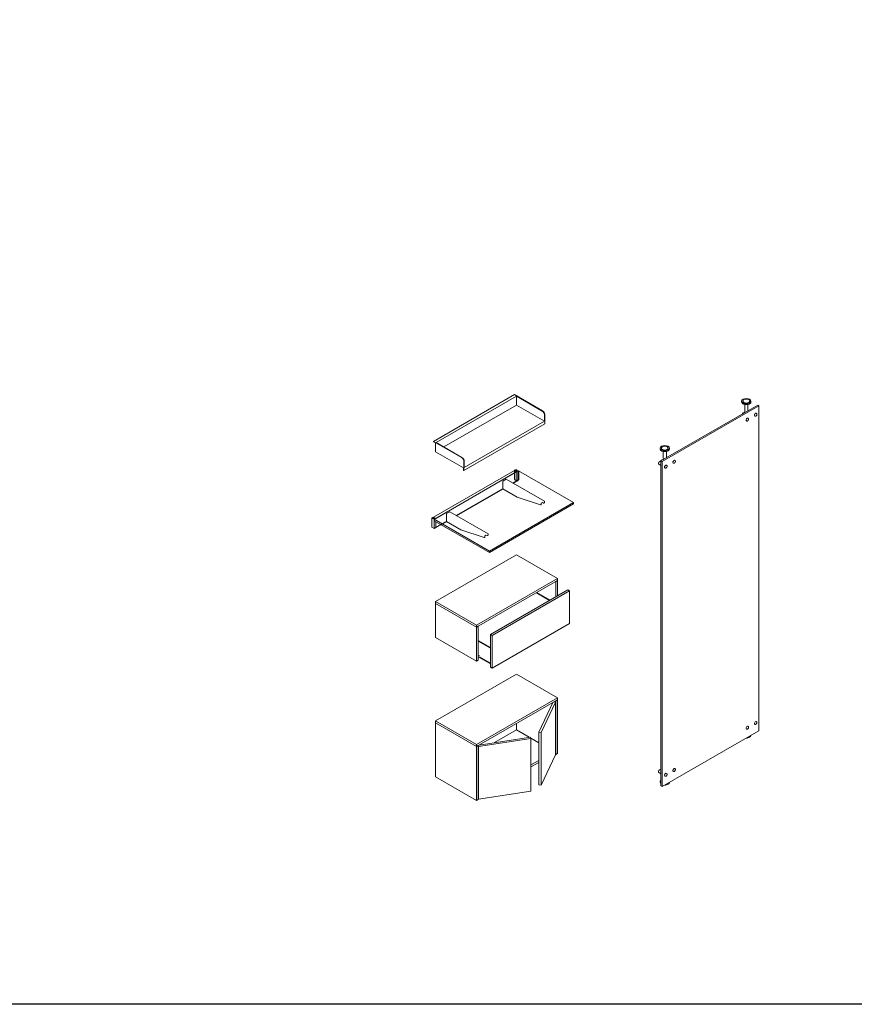
# Model space of a CAD drawing. Units: inches. Extents: x -638 to 5075, y -20 to 1243.
# Drawn here: x 4561 to 4818, y -20 to 283 of the extents above; entities that cross this region are included whole.
import ezdxf

# ---------------------------------------------------------------- set-up
doc = ezdxf.new("R2010")
doc.units = ezdxf.units.IN
doc.header["$MEASUREMENT"] = 0
doc.layers.add('A-WALL', color=3, linetype='Continuous')

msp = doc.modelspace()

# ---------------------------------------------------------------- linework, layer by layer
at = {"color": 0, "linetype": 'Continuous', "lineweight": 0, "extrusion": (2.77556e-16, 0.816497, 0.57735)}
for p, q in [((4688.51168, 153.14716), (4713.41049, 167.5225)), ((4714.02921, 167.06322), (4689.30717, 152.78994)), ((4722.051, 162.5339), (4713.41049, 167.5225)), ((4714.02921, 167.06322), (4721.96262, 162.48286)), ((4714.02921, 167.06322), (4714.02921, 164.33612)), ((4691.66891, 151.42639), (4714.02921, 164.33612)), ((4722.66972, 159.34752), (4714.02921, 164.33612)), ((4758.46805, 147.16719), (4788.20231, 164.33428)), ((4788.55586, 164.13015), (4758.8216, 146.96307)), ((4783.26961, 165.50981), (4783.26961, 165.31211)), ((4783.6504, 165.50981), (4783.6504, 165.55645)), ((4784.22158, 162.41622), (4784.22158, 164.50933)), ((4785.17356, 162.58563), (4785.17356, 164.50933)), ((4785.74474, 165.50981), (4785.74474, 165.55645)), ((4786.12553, 165.50981), (4786.12553, 165.31211)), ((4788.20231, 164.33428), (4788.55586, 164.13015)), ((4788.55586, 64.16035), (4788.55586, 164.13015)), ((4722.66972, 161.25812), (4722.66972, 159.34752)), ((4722.75811, 161.30915), (4722.75811, 158.58205)), ((4783.56361, 161.69957), (4783.56361, 161.81118)), ((4783.56361, 161.65612), (4783.56361, 161.69957)), ((4783.59335, 161.67329), (4783.57476, 161.68402)), ((4783.59335, 161.67329), (4783.57476, 161.68402)), ((4783.59516, 161.85819), (4783.75133, 161.94836)), ((4783.61217, 161.86545), (4784.24923, 162.05196)), ((4783.76834, 161.95561), (4784.30726, 162.1134)), ((4784.30726, 162.25893), (4784.30726, 162.08547)), ((4787.27931, 160.95122), (4787.36974, 160.89901)), ((4787.75529, 161.77566), (4787.84573, 161.72344)), ((4722.75811, 158.58205), (4697.8593, 144.20671)), ((4722.66972, 159.34752), (4697.94768, 145.07424)), ((4784.72135, 159.47439), (4784.81179, 159.42217)), ((4785.19734, 160.29882), (4785.28777, 160.24661)), ((4688.51168, 153.14716), (4697.15219, 148.15856)), ((4688.51168, 153.14716), (4688.51168, 153.0451)), ((4688.51168, 153.0451), (4689.1304, 152.68788)), ((4689.1304, 152.68788), (4689.1304, 149.96078)), ((4697.24058, 148.20959), (4689.30717, 152.78994)), ((4689.1304, 149.96078), (4697.77091, 144.97218)), ((4758.21463, 151.04431), (4758.21463, 150.84661)), ((4758.59542, 151.04431), (4758.59542, 151.09094)), ((4759.1666, 147.95072), (4759.1666, 150.04383)), ((4760.11857, 148.12012), (4760.11857, 150.04383)), ((4760.68976, 151.04431), (4760.68976, 151.09094)), ((4761.07055, 151.04431), (4761.07055, 150.84661)), ((4697.8593, 146.93381), (4697.8593, 144.20671)), ((4697.94768, 146.98484), (4697.94768, 145.07424)), ((4758.46805, 145.70073), (4757.77827, 146.09898)), ((4758.46805, 147.16067), (4758.01626, 146.89983)), ((4758.8216, 146.96307), (4758.46805, 147.16719)), ((4758.46805, 47.19739), (4758.46805, 147.16719)), ((4758.50862, 147.23407), (4758.50862, 147.34567)), ((4758.50862, 147.19062), (4758.50862, 147.23407)), ((4758.53836, 147.20779), (4758.51978, 147.21852)), ((4758.53836, 147.20779), (4758.51978, 147.21852)), ((4758.54017, 147.39269), (4758.69634, 147.48285)), ((4758.55718, 147.39994), (4759.19424, 147.58646)), ((4758.71335, 147.49011), (4759.25228, 147.64789)), ((4758.8216, 46.99327), (4758.8216, 146.96307)), ((4759.25228, 147.79343), (4759.25228, 147.61997)), ((4760.14235, 145.83332), (4760.23279, 145.7811)), ((4762.22432, 146.48572), (4762.31476, 146.43351)), ((4762.70031, 147.31015), (4762.79074, 147.25794)), ((4713.41049, 144.24321), (4688.51168, 129.86787)), ((4714.60961, 144.12417), (4688.71785, 129.17556)), ((4689.21432, 129.4622), (4714.11314, 143.83753)), ((4697.77091, 144.97218), (4697.77091, 144.25775)), ((4697.8593, 144.20671), (4697.77091, 144.25775)), ((4713.61302, 144.36014), (4713.41049, 144.24321)), ((4713.41049, 144.24321), (4714.11314, 143.83753)), ((4714.11314, 143.83753), (4713.41049, 144.24321)), ((4714.08328, 144.08864), (4713.61302, 144.36014)), ((4713.90696, 144.52984), (4713.70443, 144.41291)), ((4713.70443, 144.30737), (4713.70443, 144.41291)), ((4713.70443, 144.41291), (4714.17469, 144.14141)), ((4714.60961, 144.12417), (4713.90696, 144.52984)), ((4714.17469, 144.14141), (4714.08328, 144.08864)), ((4714.11314, 143.83753), (4714.60961, 144.12417)), ((4731.6009, 134.31424), (4714.60961, 144.12417)), ((4759.66636, 145.00888), (4759.7568, 144.95667)), ((4705.70915, 119.36563), (4731.6009, 134.31424)), ((4731.6009, 133.89375), (4705.70915, 118.94513)), ((4731.6009, 134.31424), (4731.6009, 133.89375)), ((4688.21774, 129.69816), (4688.01521, 129.58123)), ((4688.01521, 129.58123), (4688.71785, 129.17556)), ((4688.01521, 126.75207), (4688.01521, 129.58123)), ((4688.688, 129.42666), (4688.21774, 129.69816)), ((4688.51168, 129.86787), (4688.30914, 129.75094)), ((4688.30914, 129.64539), (4688.30914, 129.75094)), ((4688.30914, 129.75094), (4688.7794, 129.47943)), ((4689.21432, 129.4622), (4688.51168, 129.86787)), ((4688.51168, 129.86787), (4689.21432, 129.4622)), ((4688.7794, 129.47943), (4688.688, 129.42666)), ((4688.71785, 129.17556), (4689.21432, 129.4622)), ((4688.71785, 129.17556), (4705.70915, 119.36563)), ((4688.71785, 129.17556), (4688.71785, 128.75506)), ((4688.71785, 126.3464), (4688.71785, 129.17556)), ((4705.70915, 118.94513), (4688.71785, 128.75506)), ((4689.21432, 126.63304), (4689.21432, 128.46843)), ((4689.21432, 126.63304), (4689.21432, 128.46843)), ((4690.80382, 127.55073), (4689.21432, 126.63304)), ((4688.71785, 126.3464), (4688.01521, 126.75207)), ((4689.21432, 126.63304), (4688.71785, 126.3464)), ((4714.02921, 118.2429), (4689.1304, 103.86756)), ((4705.70915, 119.36563), (4705.70915, 118.94513)), ((4726.64018, 110.96196), (4714.02921, 118.2429)), ((4701.74136, 96.58662), (4726.64018, 110.96196)), ((4726.64018, 110.34958), (4701.74136, 95.97425)), ((4726.64018, 110.34958), (4726.10985, 110.0434)), ((4726.10985, 110.0434), (4726.10985, 105.34854)), ((4726.64018, 110.96196), (4726.64018, 110.34958)), ((4726.64018, 110.34958), (4726.64018, 105.65473)), ((4729.77796, 107.46633), (4706.0282, 93.7544)), ((4706.55853, 93.44821), (4730.30829, 107.16014)), ((4724.22261, 104.25894), (4720.15674, 106.60637)), ((4720.33352, 106.70843), (4724.39938, 104.361)), ((4730.30829, 107.16014), (4729.77796, 107.46633)), ((4730.30829, 107.16014), (4730.30829, 97.15488)), ((4689.1304, 103.86756), (4701.74136, 96.58662)), ((4689.1304, 103.86756), (4689.1304, 103.25519)), ((4701.74136, 95.97425), (4689.1304, 103.25519)), ((4689.1304, 103.25519), (4689.1304, 92.84167)), ((4701.74136, 95.97425), (4689.1304, 103.25519)), ((4730.30829, 97.15488), (4706.55853, 83.44294)), ((4701.74136, 96.58662), (4701.74136, 95.97425)), ((4702.27169, 96.28043), (4701.74136, 95.97425)), ((4701.74136, 95.97425), (4701.74136, 85.56073)), ((4702.27169, 96.28043), (4702.27169, 85.86692)), ((4689.1304, 92.84167), (4701.74136, 85.56073)), ((4702.27169, 91.87901), (4706.0282, 89.71019)), ((4706.0282, 89.50607), (4702.27169, 91.67489)), ((4706.0282, 93.7544), (4706.55853, 93.44821)), ((4706.0282, 93.7544), (4706.0282, 83.74913)), ((4706.55853, 93.44821), (4706.55853, 83.44294)), ((4701.74136, 85.56073), (4702.27169, 85.86692)), ((4702.63527, 87.30157), (4702.27169, 87.09166)), ((4702.27169, 86.47929), (4702.63527, 86.6892)), ((4702.63527, 86.89332), (4706.0282, 84.93441)), ((4702.63527, 86.89332), (4706.0282, 84.93441)), ((4706.0282, 84.73029), (4702.63527, 86.6892)), ((4706.55853, 83.44294), (4706.0282, 83.74913)), ((4714.02921, 81.5902), (4689.1304, 67.21487)), ((4726.64018, 74.30926), (4714.02921, 81.5902)), ((4701.74136, 59.93392), (4726.64018, 74.30926)), ((4726.64018, 73.69689), (4701.74136, 59.32155)), ((4725.15809, 72.8412), (4720.93116, 63.73343)), ((4721.6556, 63.62136), (4725.98593, 72.95193)), ((4725.98593, 72.95193), (4725.48429, 73.02954)), ((4725.98593, 72.95193), (4725.98593, 56.77468)), ((4726.64018, 73.69689), (4726.10985, 73.3907)), ((4726.10985, 73.3907), (4726.10985, 56.80521)), ((4726.64018, 74.30926), (4726.64018, 73.69689)), ((4726.64018, 73.69689), (4726.64018, 57.11139)), ((4689.1304, 67.21487), (4701.74136, 59.93392)), ((4689.1304, 67.21487), (4689.1304, 66.60249)), ((4787.75529, 66.99365), (4787.84573, 66.94144)), ((4701.74136, 59.32155), (4689.1304, 66.60249)), ((4701.74136, 59.32155), (4689.1304, 66.60249)), ((4689.1304, 66.60249), (4689.1304, 50.017)), ((4714.02921, 64.39234), (4707.30425, 60.50968)), ((4714.02921, 66.41594), (4714.02921, 64.39234)), ((4714.02921, 64.39234), (4717.91187, 62.15068)), ((4720.93116, 63.73343), (4721.6556, 63.62136)), ((4720.93116, 63.73343), (4720.93116, 47.55619)), ((4721.6556, 63.62136), (4721.6556, 47.44411)), ((4758.8216, 46.99327), (4788.55586, 64.16035)), ((4784.72135, 64.69238), (4784.81179, 64.64017)), ((4785.19734, 65.51681), (4785.28777, 65.4646)), ((4787.27931, 66.16922), (4787.36974, 66.117)), ((4702.32455, 59.29103), (4718.48558, 61.79115)), ((4718.29146, 62.20941), (4702.51635, 59.76899)), ((4718.48558, 61.79115), (4718.29146, 62.20941)), ((4718.46763, 61.82981), (4720.93116, 60.4075)), ((4718.48558, 61.79115), (4718.48558, 45.6139)), ((4786.12553, 62.73733), (4786.12553, 62.7572)), ((4701.74136, 59.93392), (4701.74136, 59.32155)), ((4702.27169, 59.62773), (4701.74136, 59.32155)), ((4701.74136, 59.32155), (4701.74136, 42.73605)), ((4702.27169, 59.62773), (4702.27169, 43.04224)), ((4702.27169, 59.40493), (4702.32455, 59.29103)), ((4702.32455, 59.29103), (4702.32455, 43.11378)), ((4720.93116, 55.04003), (4718.48558, 53.62808)), ((4725.98593, 56.77468), (4721.6556, 47.44411)), ((4725.98593, 56.87675), (4726.10985, 56.80521)), ((4726.10985, 56.80521), (4726.64018, 57.11139)), ((4718.48558, 53.0157), (4720.93116, 54.42766)), ((4758.46805, 52.37866), (4758.01626, 52.11783)), ((4762.22432, 51.70371), (4762.31476, 51.6515)), ((4762.70031, 52.52815), (4762.79074, 52.47593)), ((4689.1304, 50.017), (4701.74136, 42.73605)), ((4758.46805, 50.91873), (4757.77827, 51.31697)), ((4758.21463, 48.27183), (4758.21463, 48.46953)), ((4759.66636, 50.22688), (4759.7568, 50.17466)), ((4760.14235, 51.05131), (4760.23279, 50.9991)), ((4718.48558, 45.6139), (4702.32455, 43.11378)), ((4721.6556, 47.44411), (4720.93116, 47.55619)), ((4758.46805, 47.19739), (4758.8216, 46.99327)), ((4761.07055, 48.27183), (4761.07055, 48.29169)), ((4701.74136, 42.73605), (4702.27169, 43.04224)), ((4702.32455, 43.11378), (4702.27169, 43.22769))]:
    msp.add_line(p, q, dxfattribs=at)
at = {"color": 0, "linetype": 'Continuous', "lineweight": 0, "extrusion": (1.66533e-16, 0.816497, 0.57735)}
for p, q in [((4709.79876, 140.92613), (4710.85942, 141.53851)), ((4709.79876, 140.92613), (4709.79876, 138.51747)), ((4710.85942, 141.53851), (4722.59739, 134.76158)), ((4709.79876, 138.51747), (4714.19862, 135.97721)), ((4714.19862, 135.97721), (4721.39721, 133.61283)), ((4721.48496, 133.61737), (4721.57335, 133.6684)), ((4721.62512, 134.09818), (4721.97893, 134.30245)), ((4721.62512, 133.78285), (4721.62512, 134.09818)), ((4722.36948, 134.17417), (4721.97893, 134.30245)), ((4722.45723, 134.17871), (4722.54562, 134.22975)), ((4722.59739, 134.76158), (4722.59739, 134.34419)), ((4692.46803, 130.92023), (4693.52869, 131.53261)), ((4692.46803, 130.92023), (4692.46803, 128.51157)), ((4693.52869, 131.53261), (4705.26667, 124.75568)), ((4692.46803, 128.51157), (4696.86789, 125.97131)), ((4696.86789, 125.97131), (4704.06648, 123.60693)), ((4704.2944, 124.09228), (4704.6482, 124.29655)), ((4705.03875, 124.16827), (4704.6482, 124.29655)), ((4705.1265, 124.17281), (4705.21489, 124.22385)), ((4705.26667, 124.75568), (4705.26667, 124.33829)), ((4704.15423, 123.61147), (4704.24262, 123.6625)), ((4704.2944, 123.77695), (4704.2944, 124.09228))]:
    msp.add_line(p, q, dxfattribs=at)
msp.add_lwpolyline([(5074.82024, -19.97565), (2347.89398, -19.97565), (2347.89398, 1191.27606), (3936.50912, 1191.27606)])
at = {"color": 0, "linetype": 'Continuous', "lineweight": 0}
for centre, major_axis, start_param, end_param in [((4784.69757, 165.50981), (-1.42796, 0), -0.785398163, 5.497787144), ((4784.69757, 165.55645), (-1.04717, 0), -0.785398163, 5.497787144), ((4722.051, 161.7174), (-0.5, 0.86603), -2.35619449, -0.785398163), ((4759.64259, 151.04431), (-1.42796, 0), -0.785398163, 5.497787144), ((4759.64259, 151.09094), (-1.04717, 0), -0.785398163, 5.497787144), ((4697.24058, 147.39309), (-0.5, 0.86603), -2.35619449, -0.785398163), ((4758.7648, 146.07902), (-0.23799, -0.41222), -1.276750249, -0.294046078), ((4721.44835, 133.88491), (0.125, -0.21651), 0, 0.785398163), ((4722.42062, 134.44625), (0.125, -0.21651), 0, 0.785398163), ((4705.08989, 124.44035), (0.125, -0.21651), 0, 0.785398163), ((4704.11762, 123.87901), (0.125, -0.21651), 0, 0.785398163), ((4758.7648, 51.29702), (-0.23799, -0.41222), -1.276750249, -0.294046078)]:
    msp.add_ellipse(centre, major_axis=major_axis, ratio=0.577350269, start_param=start_param, end_param=end_param, dxfattribs=at)
at = {"color": 0, "linetype": 'Continuous', "lineweight": 0, "extrusion": (3.08624e-17, -8.21498e-30, -1)}
for centre in [(4784.69757, 165.50981), (4759.64259, 151.04431)]:
    msp.add_ellipse(centre, major_axis=(1.04717, 0), ratio=0.577350269, start_param=0, end_param=3.141592654, dxfattribs=at)
at = {"color": 0, "linetype": 'Continuous', "lineweight": 0, "extrusion": (2.4037e-17, 1.38778e-17, -1)}
for centre in [(4721.96262, 161.66637), (4697.15219, 147.34206)]:
    msp.add_ellipse(centre, major_axis=(0.5, -0.86603), ratio=0.577350269, start_param=-2.35619449, end_param=-0.785398163, dxfattribs=at)
at = {"color": 0, "linetype": 'Continuous', "lineweight": 0, "extrusion": (6.47112e-32, 1.66533e-16, -1)}
for centre in [(4783.60169, 161.69957), (4758.5467, 147.23407)]:
    msp.add_ellipse(centre, major_axis=(-0.03808, 0), ratio=0.577350269, start_param=-0.785398163, end_param=-0.000000014, dxfattribs=at)
at = {"color": 0, "linetype": 'Continuous', "lineweight": 0, "extrusion": (9.93918e-17, 1.11022e-16, -1)}
for centre in [(4783.60169, 161.69957), (4758.5467, 147.23407)]:
    msp.add_ellipse(centre, major_axis=(-0.03808, 0), ratio=0.577350269, start_param=-0.785398163, end_param=0, dxfattribs=at)
at = {"color": 0, "linetype": 'Continuous', "lineweight": 0, "extrusion": (-1.20185e-16, -6.93889e-17, -1)}
for centre in [(4783.70939, 161.66033), (4758.65441, 147.19483)]:
    msp.add_ellipse(centre, major_axis=(-0.11424, 0.19786), ratio=0.577350269, start_param=-0.19971262, end_param=0.13962634, dxfattribs=at)
at = {"color": 0, "linetype": 'Continuous', "lineweight": 0, "extrusion": (1.31341e-16, -1.16467e-16, -1)}
for centre in [(4783.86556, 161.75049), (4758.81058, 147.28499)]:
    msp.add_ellipse(centre, major_axis=(-0.11424, 0.19786), ratio=0.577350269, start_param=0, end_param=0.13962634, dxfattribs=at)
at = {"color": 0, "linetype": 'Continuous', "lineweight": 0, "extrusion": (1.1963e-16, 5.55112e-17, -1)}
for centre in [(4784.69757, 162.41622), (4759.64259, 147.95072)]:
    msp.add_ellipse(centre, major_axis=(-0.47599, 0), ratio=0.577350269, start_param=-1.060059808, end_param=0, dxfattribs=at)
at = {"color": 0, "linetype": 'Continuous', "lineweight": 0, "extrusion": (-5.55112e-17, -9.61481e-17, -1)}
msp.add_ellipse((4787.5173, 161.36344), major_axis=(-0.23799, -0.41222), ratio=0.577350269, start_param=0, end_param=2.35619449, dxfattribs=at)
at = {"color": 0, "linetype": 'Continuous', "lineweight": 0, "extrusion": (-4.80741e-17, 2.77556e-17, -1)}
for centre in [(4787.5173, 161.36344), (4784.95934, 159.8866), (4759.90436, 145.4211), (4762.46232, 146.89794)]:
    msp.add_ellipse(centre, major_axis=(0.23799, 0.41222), ratio=0.577350269, start_param=-0.785398163, end_param=0, dxfattribs=at)
at = {"color": 0, "linetype": 'Continuous', "lineweight": 0, "extrusion": (3.14741e-17, 1.10026e-16, -1)}
for centre in [(4784.95934, 159.8866), (4759.90436, 145.4211), (4762.46232, 146.89794)]:
    msp.add_ellipse(centre, major_axis=(-0.23799, -0.41222), ratio=0.577350269, start_param=0, end_param=2.35619449, dxfattribs=at)
at = {"color": 0, "linetype": 'Continuous', "lineweight": 0, "extrusion": (-9.24296e-17, 1.17463e-16, -1)}
msp.add_ellipse((4758.01626, 146.51119), major_axis=(-0.23799, -0.41222), ratio=0.577350269, start_param=0, end_param=2.35619449, dxfattribs=at)
at = {"color": 0, "linetype": 'Continuous', "lineweight": 0, "extrusion": (2.4037e-17, -1.38778e-17, -1)}
msp.add_ellipse((4758.71095, 146.11011), major_axis=(-0.23799, -0.41222), ratio=0.577350269, start_param=0.020850763, end_param=1.549945563, dxfattribs=at)
at = {"color": 0, "linetype": 'Continuous', "lineweight": 0, "extrusion": (7.21111e-17, -4.16334e-17, -1)}
msp.add_ellipse((4758.71095, 146.11011), major_axis=(0.19991, 0.34626), ratio=0.577350269, start_param=-2.35619449, end_param=-1.819027087, dxfattribs=at)
at = {"color": 0, "linetype": 'Continuous', "lineweight": 0, "extrusion": (7.43708e-18, 1.23904e-16, -1)}
for centre, major_axis, start_param, end_param in [((4758.71095, 146.11011), (0.19991, 0.34626), -2.44740243, -2.35619449), ((4787.5173, 66.58143), (-0.23799, -0.41222), 0, 3.141592654), ((4784.95934, 65.1046), (-0.23799, -0.41222), 0, 3.141592654), ((4762.46232, 52.11593), (-0.23799, -0.41222), 0, 3.141592654), ((4759.90436, 50.63909), (-0.23799, -0.41222), 0, 3.141592654)]:
    msp.add_ellipse(centre, major_axis=major_axis, ratio=0.577350269, start_param=start_param, end_param=end_param, dxfattribs=at)
at = {"color": 0, "linetype": 'Continuous', "lineweight": 0, "extrusion": (1.36785e-16, 2.0717e-16, -1)}
for centre in [(4721.35996, 133.83388), (4704.02923, 123.82798)]:
    msp.add_ellipse(centre, major_axis=(0.125, -0.21651), ratio=0.577350269, start_param=0, end_param=0.573092648, dxfattribs=at)
at = {"color": 0, "linetype": 'Continuous', "lineweight": 0, "extrusion": (-1.11556e-17, 1.85856e-16, -1)}
for centre in [(4722.33223, 134.39522), (4705.0015, 124.38932)]:
    msp.add_ellipse(centre, major_axis=(0.125, -0.21651), ratio=0.577350269, start_param=0, end_param=0.573092648, dxfattribs=at)
at = {"color": 0, "linetype": 'Continuous', "lineweight": 0, "extrusion": (-1.26978e-16, 1.11022e-16, -1)}
for centre in [(4784.69757, 62.73733), (4759.64259, 48.27183)]:
    msp.add_ellipse(centre, major_axis=(1.42796, 0), ratio=0.577350269, start_param=0, end_param=1.594609482, dxfattribs=at)
at = {"color": 0, "linetype": 'Continuous', "lineweight": 0, "extrusion": (4.80741e-17, -2.77556e-17, -1)}
msp.add_ellipse((4758.01626, 51.72919), major_axis=(-0.23799, -0.41222), ratio=0.577350269, start_param=0, end_param=2.35619449, dxfattribs=at)
at = {"color": 0, "linetype": 'Continuous', "lineweight": 0, "extrusion": (9.98667e-17, 6.4407e-18, -1)}
for major_axis, start_param, end_param in [((-0.23799, -0.41222), 0.020850763, 1.549945563), ((0.19991, 0.34626), -2.44740243, -1.819027087)]:
    msp.add_ellipse((4758.71095, 51.32811), major_axis=major_axis, ratio=0.577350269, start_param=start_param, end_param=end_param, dxfattribs=at)
at = {"color": 0, "linetype": 'Continuous', "lineweight": 0, "extrusion": (-1.11022e-16, 5.55112e-17, -1)}
msp.add_ellipse((4759.64259, 48.27183), major_axis=(-1.42796, 0), ratio=0.577350269, start_param=-0.604952398, end_param=0, dxfattribs=at)
at = {"color": 0, "linetype": 'Continuous', "lineweight": 0}
for points, knots in [([(4786.12553, 165.31211), (4786.12553, 165.224), (4786.10266, 165.13614), (4786.014, 164.96756), (4785.94636, 164.8873), (4785.77126, 164.74101), (4785.66189, 164.67581), (4785.41422, 164.56921), (4785.27576, 164.52799), (4784.9846, 164.47352), (4784.83199, 164.4602), (4784.52758, 164.46245), (4784.37583, 164.47797), (4784.08771, 164.5365), (4783.95143, 164.57954), (4783.70767, 164.68978), (4783.60029, 164.75705), (4783.42684, 164.91026), (4783.36038, 164.99621), (4783.28654, 165.16037), (4783.26961, 165.23618), (4783.26961, 165.31211)], [5.497787144, 5.497787144, 5.497787144, 5.497787144, 5.792593022, 5.792593022, 6.102507467, 6.102507467, 6.427963098, 6.427963098, 6.755275971, 6.755275971, 7.081358778, 7.081358778, 7.406923278, 7.406923278, 7.733088747, 7.733088747, 8.060464227, 8.060464227, 8.385306701, 8.385306701, 8.639379797, 8.639379797, 8.639379797, 8.639379797]), ([(4787.36974, 160.89901), (4787.39556, 160.8841), (4787.42468, 160.87518), (4787.48734, 160.86919), (4787.52097, 160.87314), (4787.59242, 160.89374), (4787.63021, 160.91228), (4787.70453, 160.96223), (4787.74092, 160.99426), (4787.80755, 161.0675), (4787.83781, 161.10863), (4787.88965, 161.19594), (4787.91127, 161.24207), (4787.94396, 161.3355), (4787.95499, 161.38278), (4787.96471, 161.47468), (4787.96332, 161.5193), (4787.94629, 161.60028), (4787.93103, 161.63708), (4787.89107, 161.69034), (4787.86994, 161.70947), (4787.84573, 161.72344)], [3.926990817, 3.926990817, 3.926990817, 3.926990817, 4.184766253, 4.184766253, 4.46717096, 4.46717096, 4.794272859, 4.794272859, 5.136815943, 5.136815943, 5.476648749, 5.476648749, 5.814477299, 5.814477299, 6.153873971, 6.153873971, 6.496419672, 6.496419672, 6.826857256, 6.826857256, 7.068583471, 7.068583471, 7.068583471, 7.068583471]), ([(4784.81179, 159.42217), (4784.83761, 159.40727), (4784.86673, 159.39834), (4784.92939, 159.39236), (4784.96301, 159.3963), (4785.03446, 159.4169), (4785.07226, 159.43545), (4785.14657, 159.4854), (4785.18296, 159.51743), (4785.24959, 159.59066), (4785.27985, 159.63179), (4785.33169, 159.7191), (4785.35331, 159.76523), (4785.386, 159.85866), (4785.39703, 159.90594), (4785.40675, 159.99784), (4785.40537, 160.04246), (4785.38834, 160.12344), (4785.37308, 160.16024), (4785.33311, 160.21351), (4785.31198, 160.23263), (4785.28777, 160.24661)], [3.926990817, 3.926990817, 3.926990817, 3.926990817, 4.184766253, 4.184766253, 4.46717096, 4.46717096, 4.794272859, 4.794272859, 5.136815943, 5.136815943, 5.476648749, 5.476648749, 5.814477299, 5.814477299, 6.153873971, 6.153873971, 6.496419672, 6.496419672, 6.826857256, 6.826857256, 7.068583471, 7.068583471, 7.068583471, 7.068583471]), ([(4761.07055, 150.84661), (4761.07055, 150.7585), (4761.04768, 150.67064), (4760.95902, 150.50206), (4760.89138, 150.42179), (4760.71628, 150.27551), (4760.6069, 150.21031), (4760.35924, 150.10371), (4760.22078, 150.06248), (4759.92961, 150.00802), (4759.77701, 149.9947), (4759.4726, 149.99695), (4759.32084, 150.01247), (4759.03273, 150.071), (4758.89645, 150.11403), (4758.65269, 150.22428), (4758.5453, 150.29154), (4758.37185, 150.44475), (4758.30539, 150.53071), (4758.23156, 150.69487), (4758.21463, 150.77067), (4758.21463, 150.84661)], [5.497787144, 5.497787144, 5.497787144, 5.497787144, 5.792593022, 5.792593022, 6.102507467, 6.102507467, 6.427963098, 6.427963098, 6.755275971, 6.755275971, 7.081358778, 7.081358778, 7.406923278, 7.406923278, 7.733088747, 7.733088747, 8.060464227, 8.060464227, 8.385306701, 8.385306701, 8.639379797, 8.639379797, 8.639379797, 8.639379797]), ([(4759.7568, 144.95667), (4759.78262, 144.94176), (4759.81174, 144.93284), (4759.8744, 144.92685), (4759.90803, 144.9308), (4759.97947, 144.9514), (4760.01727, 144.96994), (4760.09159, 145.01989), (4760.12798, 145.05192), (4760.19461, 145.12516), (4760.22486, 145.16629), (4760.2767, 145.2536), (4760.29832, 145.29973), (4760.33102, 145.39316), (4760.34205, 145.44044), (4760.35177, 145.53234), (4760.35038, 145.57696), (4760.33335, 145.65794), (4760.31809, 145.69473), (4760.27813, 145.748), (4760.257, 145.76713), (4760.23279, 145.7811)], [3.926990817, 3.926990817, 3.926990817, 3.926990817, 4.184766253, 4.184766253, 4.46717096, 4.46717096, 4.794272859, 4.794272859, 5.136815943, 5.136815943, 5.476648749, 5.476648749, 5.814477299, 5.814477299, 6.153873971, 6.153873971, 6.496419672, 6.496419672, 6.826857256, 6.826857256, 7.068583471, 7.068583471, 7.068583471, 7.068583471]), ([(4762.31476, 146.43351), (4762.34058, 146.4186), (4762.3697, 146.40968), (4762.43236, 146.40369), (4762.46599, 146.40764), (4762.53743, 146.42824), (4762.57523, 146.44678), (4762.64954, 146.49673), (4762.68594, 146.52876), (4762.75256, 146.602), (4762.78282, 146.64313), (4762.83466, 146.73044), (4762.85628, 146.77657), (4762.88897, 146.86999), (4762.90001, 146.91728), (4762.90972, 147.00918), (4762.90834, 147.05379), (4762.89131, 147.13478), (4762.87605, 147.17157), (4762.83609, 147.22484), (4762.81496, 147.24396), (4762.79074, 147.25794)], [3.926990817, 3.926990817, 3.926990817, 3.926990817, 4.184766253, 4.184766253, 4.46717096, 4.46717096, 4.794272859, 4.794272859, 5.136815943, 5.136815943, 5.476648749, 5.476648749, 5.814477299, 5.814477299, 6.153873971, 6.153873971, 6.496419672, 6.496419672, 6.826857256, 6.826857256, 7.068583471, 7.068583471, 7.068583471, 7.068583471]), ([(4787.36974, 66.117), (4787.39556, 66.1021), (4787.42468, 66.09317), (4787.48734, 66.08719), (4787.52097, 66.09113), (4787.59242, 66.11173), (4787.63021, 66.13028), (4787.70453, 66.18023), (4787.74092, 66.21226), (4787.80755, 66.28549), (4787.83781, 66.32662), (4787.88965, 66.41393), (4787.91127, 66.46006), (4787.94396, 66.55349), (4787.95499, 66.60077), (4787.96471, 66.69267), (4787.96332, 66.73729), (4787.94629, 66.81828), (4787.93103, 66.85507), (4787.89107, 66.90834), (4787.86994, 66.92746), (4787.84573, 66.94144)], [3.926990817, 3.926990817, 3.926990817, 3.926990817, 4.184766253, 4.184766253, 4.46717096, 4.46717096, 4.794272859, 4.794272859, 5.136815943, 5.136815943, 5.476648749, 5.476648749, 5.814477299, 5.814477299, 6.153873971, 6.153873971, 6.496419672, 6.496419672, 6.826857256, 6.826857256, 7.068583471, 7.068583471, 7.068583471, 7.068583471]), ([(4784.81179, 64.64017), (4784.83761, 64.62526), (4784.86673, 64.61633), (4784.92939, 64.61035), (4784.96301, 64.61429), (4785.03446, 64.6349), (4785.07226, 64.65344), (4785.14657, 64.70339), (4785.18296, 64.73542), (4785.24959, 64.80865), (4785.27985, 64.84978), (4785.33169, 64.9371), (4785.35331, 64.98322), (4785.386, 65.07665), (4785.39703, 65.12393), (4785.40675, 65.21583), (4785.40537, 65.26045), (4785.38834, 65.34144), (4785.37308, 65.37823), (4785.33311, 65.4315), (4785.31198, 65.45062), (4785.28777, 65.4646)], [3.926990817, 3.926990817, 3.926990817, 3.926990817, 4.184766253, 4.184766253, 4.46717096, 4.46717096, 4.794272859, 4.794272859, 5.136815943, 5.136815943, 5.476648749, 5.476648749, 5.814477299, 5.814477299, 6.153873971, 6.153873971, 6.496419672, 6.496419672, 6.826857256, 6.826857256, 7.068583471, 7.068583471, 7.068583471, 7.068583471]), ([(4762.31476, 51.6515), (4762.34058, 51.63659), (4762.3697, 51.62767), (4762.43236, 51.62168), (4762.46599, 51.62563), (4762.53743, 51.64623), (4762.57523, 51.66477), (4762.64954, 51.71472), (4762.68594, 51.74675), (4762.75256, 51.81999), (4762.78282, 51.86112), (4762.83466, 51.94843), (4762.85628, 51.99456), (4762.88897, 52.08799), (4762.90001, 52.13527), (4762.90972, 52.22717), (4762.90834, 52.27179), (4762.89131, 52.35277), (4762.87605, 52.38957), (4762.83609, 52.44283), (4762.81496, 52.46196), (4762.79074, 52.47593)], [3.926990817, 3.926990817, 3.926990817, 3.926990817, 4.184766253, 4.184766253, 4.46717096, 4.46717096, 4.794272859, 4.794272859, 5.136815943, 5.136815943, 5.476648749, 5.476648749, 5.814477299, 5.814477299, 6.153873971, 6.153873971, 6.496419672, 6.496419672, 6.826857256, 6.826857256, 7.068583471, 7.068583471, 7.068583471, 7.068583471]), ([(4758.46805, 48.95624), (4758.46475, 48.9534), (4758.46148, 48.95055), (4758.37185, 48.87138), (4758.30539, 48.78543), (4758.23156, 48.62127), (4758.21463, 48.54546), (4758.21463, 48.46953)], [3.3358906184, 3.3358906184, 3.3358906184, 3.3358906184, 3.3480752471, 3.3480752471, 3.6729177207, 3.6729177207, 3.926990817, 3.926990817, 3.926990817, 3.926990817]), ([(4759.7568, 50.17466), (4759.78262, 50.15976), (4759.81174, 50.15083), (4759.8744, 50.14485), (4759.90803, 50.14879), (4759.97947, 50.16939), (4760.01727, 50.18794), (4760.09159, 50.23789), (4760.12798, 50.26992), (4760.19461, 50.34315), (4760.22486, 50.38428), (4760.2767, 50.47159), (4760.29832, 50.51772), (4760.33102, 50.61115), (4760.34205, 50.65843), (4760.35177, 50.75033), (4760.35038, 50.79495), (4760.33335, 50.87593), (4760.31809, 50.91273), (4760.27813, 50.966), (4760.257, 50.98512), (4760.23279, 50.9991)], [3.926990817, 3.926990817, 3.926990817, 3.926990817, 4.184766253, 4.184766253, 4.46717096, 4.46717096, 4.794272859, 4.794272859, 5.136815943, 5.136815943, 5.476648749, 5.476648749, 5.814477299, 5.814477299, 6.153873971, 6.153873971, 6.496419672, 6.496419672, 6.826857256, 6.826857256, 7.068583471, 7.068583471, 7.068583471, 7.068583471])]:
    msp.add_open_spline(points, degree=3, knots=knots, dxfattribs=at)
for points in [[(4783.56361, 161.81118), (4783.5636, 161.82204), (4783.56677, 161.83187), (4783.57476, 161.84117)], [(4758.50862, 147.34567), (4758.50861, 147.35654), (4758.51178, 147.36637), (4758.51978, 147.37567)]]:
    msp.add_open_spline(points, degree=3, dxfattribs=at)
at = {"layer": 'A-WALL', "lineweight": -3}
for points in [[(4713.41049, 144.24321), (4713.41049, 141.41405)], [(4714.11314, 143.83753), (4714.11314, 141.00837)], [(4714.60961, 144.12417), (4714.60961, 141.29501)], [(4712.94539, 140.33417), (4714.60961, 141.29501)], [(4713.41049, 141.41405), (4714.11314, 141.00837)], [(4695.61466, 130.32827), (4709.79876, 138.51747)], [(4690.80382, 127.55073), (4692.46803, 128.51157)]]:
    msp.add_lwpolyline(points, dxfattribs=at)

doc.saveas('drawing.dxf')
